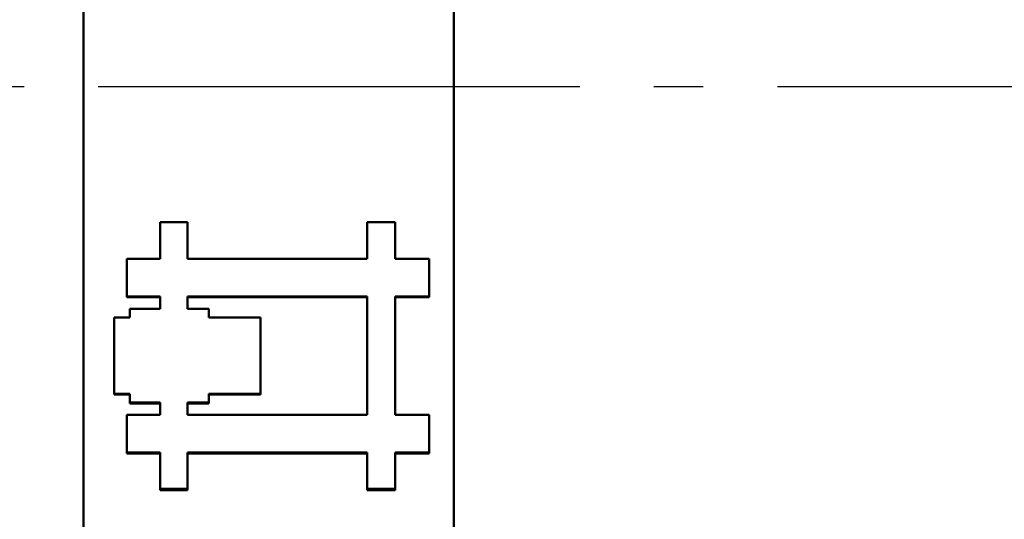
# Model space of a CAD drawing. Units: millimetres. Extents: x -30 to 1218, y -30 to 870.
# Drawn here: x 563 to 603, y 289 to 309 of the extents above; entities that cross this region are included whole.
import ezdxf

# ---------------------------------------------------------------- set-up
doc = ezdxf.new("R2010")
doc.units = ezdxf.units.MM
doc.header["$LTSCALE"] = 2
doc.linetypes.add('AM_DIN_G_W050', pattern=[13.75, 9.75, -1.5, 1, -1.5])
doc.layers.add('AM_0', color=7, linetype='Continuous', lineweight=50)
doc.layers.add('AM_7', color=4, linetype='AM_DIN_G_W050', lineweight=25)

msp = doc.modelspace()

# ---------------------------------------------------------------- linework, layer by layer
at = {"layer": 'AM_0'}
for p, q in [((565.89, 249.123), (565.89, 362.906)), ((580.89, 362.906), (580.89, 249.123)), ((567.65, 297.502), (567.65, 297.526)), ((568.992, 297.502), (567.65, 297.502)), ((570.098, 297.526), (577.368, 297.526)), ((570.098, 297.031), (570.098, 297.526)), ((577.368, 297.502), (570.098, 297.502)), ((577.368, 297.526), (577.368, 292.744)), ((579.884, 297.502), (578.504, 297.502)), ((579.884, 297.502), (579.884, 297.526)), ((570.97, 297.031), (570.098, 297.031)), ((570.97, 296.674), (570.97, 297.031)), ((573.061, 296.674), (570.97, 296.674)), ((573.061, 293.596), (573.061, 296.674)), ((567.134, 293.561), (567.134, 293.596)), ((567.771, 293.561), (567.134, 293.561)), ((570.97, 293.596), (573.061, 293.596)), ((570.97, 293.239), (570.97, 293.596)), ((573.061, 293.561), (570.97, 293.561)), ((573.061, 293.561), (573.061, 293.596)), ((567.771, 293.202), (567.771, 293.238)), ((568.992, 293.202), (567.771, 293.202)), ((570.098, 293.239), (570.97, 293.239)), ((570.098, 292.744), (570.098, 293.239)), ((570.97, 293.203), (570.098, 293.203)), ((570.97, 293.203), (570.97, 293.239)), ((577.368, 292.744), (570.098, 292.744)), ((567.65, 291.172), (567.65, 291.214)), ((568.992, 291.172), (567.65, 291.172)), ((577.368, 291.172), (570.098, 291.172)), ((579.884, 291.172), (578.504, 291.172)), ((579.884, 291.172), (579.884, 291.214)), ((568.992, 289.695), (568.992, 289.741)), ((570.098, 289.695), (568.992, 289.695)), ((570.098, 289.695), (570.098, 289.741)), ((577.368, 289.695), (577.368, 289.741)), ((578.504, 289.695), (577.368, 289.695)), ((578.504, 289.695), (578.504, 289.741))]:
    msp.add_line(p, q, dxfattribs=at)
for points, knots in [([(568.992, 300.531), (569.068, 300.531), (569.145, 300.531), (569.222, 300.531), (569.253, 300.531), (569.284, 300.531), (569.314, 300.531), (569.33, 300.531), (569.345, 300.531), (569.36, 300.531), (569.391, 300.531), (569.422, 300.531), (569.453, 300.531), (569.468, 300.531), (569.483, 300.531), (569.499, 300.531), (569.529, 300.531), (569.56, 300.531), (569.591, 300.531), (569.606, 300.531), (569.622, 300.531), (569.637, 300.531), (569.683, 300.531), (569.729, 300.531), (569.775, 300.531), (569.883, 300.531), (569.991, 300.531), (570.098, 300.531)], [0, 0, 0, 0, 0.0230549, 0.0230549, 0.0230549, 0.0322769, 0.0322769, 0.0322769, 0.0368879, 0.0368879, 0.0368879, 0.0461098, 0.0461098, 0.0461098, 0.0507208, 0.0507208, 0.0507208, 0.0599428, 0.0599428, 0.0599428, 0.0645538, 0.0645538, 0.0645538, 0.0783867, 0.0783867, 0.0783867, 0.1106636, 0.1106636, 0.1106636, 0.1106636]), ([(568.992, 299.056), (568.992, 299.097), (568.992, 299.138), (568.992, 299.179), (568.992, 299.22), (568.992, 299.261), (568.992, 299.302), (568.992, 299.323), (568.992, 299.343), (568.992, 299.364), (568.992, 299.405), (568.992, 299.445), (568.992, 299.486), (568.992, 299.507), (568.992, 299.527), (568.992, 299.548), (568.992, 299.589), (568.992, 299.63), (568.992, 299.671), (568.992, 299.691), (568.992, 299.712), (568.992, 299.732), (568.992, 299.773), (568.992, 299.814), (568.992, 299.855), (568.992, 299.875), (568.992, 299.896), (568.992, 299.916), (568.992, 299.957), (568.992, 299.998), (568.992, 300.039), (568.992, 300.06), (568.992, 300.08), (568.992, 300.101), (568.992, 300.162), (568.992, 300.224), (568.992, 300.285), (568.992, 300.367), (568.992, 300.449), (568.992, 300.531)], [0, 0, 0, 0, 0.0123199, 0.0123199, 0.0123199, 0.0246398, 0.0246398, 0.0246398, 0.0307997, 0.0307997, 0.0307997, 0.0431196, 0.0431196, 0.0431196, 0.0492795, 0.0492795, 0.0492795, 0.0615994, 0.0615994, 0.0615994, 0.0677594, 0.0677594, 0.0677594, 0.0800793, 0.0800793, 0.0800793, 0.0862392, 0.0862392, 0.0862392, 0.0985591, 0.0985591, 0.0985591, 0.104719, 0.104719, 0.104719, 0.1231989, 0.1231989, 0.1231989, 0.1478386, 0.1478386, 0.1478386, 0.1478386]), ([(570.098, 300.531), (570.098, 300.49), (570.098, 300.449), (570.098, 300.408), (570.098, 300.367), (570.098, 300.326), (570.098, 300.285), (570.098, 300.264), (570.098, 300.244), (570.098, 300.224), (570.098, 300.183), (570.098, 300.142), (570.098, 300.101), (570.098, 300.08), (570.098, 300.06), (570.098, 300.039), (570.098, 299.998), (570.098, 299.957), (570.098, 299.916), (570.098, 299.896), (570.098, 299.875), (570.098, 299.855), (570.098, 299.814), (570.098, 299.773), (570.098, 299.732), (570.098, 299.712), (570.098, 299.691), (570.098, 299.671), (570.098, 299.63), (570.098, 299.589), (570.098, 299.548), (570.098, 299.527), (570.098, 299.507), (570.098, 299.486), (570.098, 299.425), (570.098, 299.364), (570.098, 299.302), (570.098, 299.22), (570.098, 299.138), (570.098, 299.056)], [0, 0, 0, 0, 0.0123199, 0.0123199, 0.0123199, 0.0246398, 0.0246398, 0.0246398, 0.0307997, 0.0307997, 0.0307997, 0.0431196, 0.0431196, 0.0431196, 0.0492795, 0.0492795, 0.0492795, 0.0615994, 0.0615994, 0.0615994, 0.0677594, 0.0677594, 0.0677594, 0.0800793, 0.0800793, 0.0800793, 0.0862392, 0.0862392, 0.0862392, 0.0985591, 0.0985591, 0.0985591, 0.104719, 0.104719, 0.104719, 0.1231989, 0.1231989, 0.1231989, 0.1478386, 0.1478386, 0.1478386, 0.1478386]), ([(577.368, 300.531), (577.431, 300.531), (577.494, 300.531), (577.557, 300.531), (577.573, 300.531), (577.589, 300.531), (577.605, 300.531), (577.683, 300.531), (577.762, 300.531), (577.841, 300.531), (577.857, 300.531), (577.873, 300.531), (577.889, 300.531), (578.094, 300.531), (578.299, 300.531), (578.504, 300.531)], [0, 0, 0, 0, 0.0189371, 0.0189371, 0.0189371, 0.0236714, 0.0236714, 0.0236714, 0.0473428, 0.0473428, 0.0473428, 0.0520771, 0.0520771, 0.0520771, 0.1136227, 0.1136227, 0.1136227, 0.1136227]), ([(577.368, 299.056), (577.368, 299.097), (577.368, 299.138), (577.368, 299.179), (577.368, 299.22), (577.368, 299.261), (577.368, 299.302), (577.368, 299.323), (577.368, 299.343), (577.368, 299.364), (577.368, 299.405), (577.368, 299.445), (577.368, 299.486), (577.368, 299.507), (577.368, 299.527), (577.368, 299.548), (577.368, 299.589), (577.368, 299.63), (577.368, 299.671), (577.368, 299.691), (577.368, 299.712), (577.368, 299.732), (577.368, 299.773), (577.368, 299.814), (577.368, 299.855), (577.368, 299.875), (577.368, 299.896), (577.368, 299.916), (577.368, 299.957), (577.368, 299.998), (577.368, 300.039), (577.368, 300.203), (577.368, 300.367), (577.368, 300.531)], [0, 0, 0, 0, 0.0123199, 0.0123199, 0.0123199, 0.0246398, 0.0246398, 0.0246398, 0.0307997, 0.0307997, 0.0307997, 0.0431196, 0.0431196, 0.0431196, 0.0492795, 0.0492795, 0.0492795, 0.0615994, 0.0615994, 0.0615994, 0.0677594, 0.0677594, 0.0677594, 0.0800793, 0.0800793, 0.0800793, 0.0862392, 0.0862392, 0.0862392, 0.0985591, 0.0985591, 0.0985591, 0.1478386, 0.1478386, 0.1478386, 0.1478386]), ([(578.504, 300.531), (578.504, 300.449), (578.504, 300.367), (578.504, 300.285), (578.504, 300.264), (578.504, 300.244), (578.504, 300.224), (578.504, 300.183), (578.504, 300.142), (578.504, 300.101), (578.504, 300.08), (578.504, 300.06), (578.504, 300.039), (578.504, 299.998), (578.504, 299.957), (578.504, 299.916), (578.504, 299.896), (578.504, 299.875), (578.504, 299.855), (578.504, 299.814), (578.504, 299.773), (578.504, 299.732), (578.504, 299.712), (578.504, 299.691), (578.504, 299.671), (578.504, 299.63), (578.504, 299.589), (578.504, 299.548), (578.504, 299.527), (578.504, 299.507), (578.504, 299.486), (578.504, 299.343), (578.504, 299.2), (578.504, 299.056)], [0, 0, 0, 0, 0.0246398, 0.0246398, 0.0246398, 0.0307997, 0.0307997, 0.0307997, 0.0431196, 0.0431196, 0.0431196, 0.0492795, 0.0492795, 0.0492795, 0.0615994, 0.0615994, 0.0615994, 0.0677594, 0.0677594, 0.0677594, 0.0800793, 0.0800793, 0.0800793, 0.0862392, 0.0862392, 0.0862392, 0.0985591, 0.0985591, 0.0985591, 0.104719, 0.104719, 0.104719, 0.1478386, 0.1478386, 0.1478386, 0.1478386]), ([(567.65, 297.526), (567.65, 297.568), (567.65, 297.611), (567.65, 297.653), (567.65, 297.696), (567.65, 297.738), (567.65, 297.781), (567.65, 297.802), (567.65, 297.823), (567.65, 297.845), (567.65, 297.887), (567.65, 297.93), (567.65, 297.972), (567.65, 297.993), (567.65, 298.015), (567.65, 298.036), (567.65, 298.079), (567.65, 298.121), (567.65, 298.164), (567.65, 298.185), (567.65, 298.206), (567.65, 298.227), (567.65, 298.27), (567.65, 298.312), (567.65, 298.355), (567.65, 298.376), (567.65, 298.397), (567.65, 298.419), (567.65, 298.461), (567.65, 298.504), (567.65, 298.546), (567.65, 298.568), (567.65, 298.589), (567.65, 298.61), (567.65, 298.759), (567.65, 298.908), (567.65, 299.056)], [0, 0, 0, 0, 0.0127931, 0.0127931, 0.0127931, 0.0255862, 0.0255862, 0.0255862, 0.0319828, 0.0319828, 0.0319828, 0.0447759, 0.0447759, 0.0447759, 0.0511725, 0.0511725, 0.0511725, 0.0639656, 0.0639656, 0.0639656, 0.0703621, 0.0703621, 0.0703621, 0.0831552, 0.0831552, 0.0831552, 0.0895518, 0.0895518, 0.0895518, 0.1023449, 0.1023449, 0.1023449, 0.1087415, 0.1087415, 0.1087415, 0.1535174, 0.1535174, 0.1535174, 0.1535174]), ([(579.884, 299.056), (579.884, 299.014), (579.884, 298.971), (579.884, 298.929), (579.884, 298.886), (579.884, 298.844), (579.884, 298.801), (579.884, 298.78), (579.884, 298.759), (579.884, 298.738), (579.884, 298.695), (579.884, 298.653), (579.884, 298.61), (579.884, 298.589), (579.884, 298.568), (579.884, 298.546), (579.884, 298.504), (579.884, 298.461), (579.884, 298.419), (579.884, 298.397), (579.884, 298.376), (579.884, 298.355), (579.884, 298.249), (579.884, 298.142), (579.884, 298.036), (579.884, 298.015), (579.884, 297.993), (579.884, 297.972), (579.884, 297.823), (579.884, 297.675), (579.884, 297.526)], [0, 0, 0, 0, 0.0127931, 0.0127931, 0.0127931, 0.0255862, 0.0255862, 0.0255862, 0.0319828, 0.0319828, 0.0319828, 0.0447759, 0.0447759, 0.0447759, 0.0511725, 0.0511725, 0.0511725, 0.0639656, 0.0639656, 0.0639656, 0.0703621, 0.0703621, 0.0703621, 0.1023449, 0.1023449, 0.1023449, 0.1087415, 0.1087415, 0.1087415, 0.1535174, 0.1535174, 0.1535174, 0.1535174]), ([(568.992, 297.526), (568.805, 297.526), (568.619, 297.526), (568.433, 297.526), (568.414, 297.526), (568.395, 297.526), (568.377, 297.526), (568.339, 297.526), (568.302, 297.526), (568.265, 297.526), (568.06, 297.526), (567.855, 297.526), (567.65, 297.526)], [0, 0, 0, 0, 0.0559003, 0.0559003, 0.0559003, 0.0614903, 0.0614903, 0.0614903, 0.0726704, 0.0726704, 0.0726704, 0.1341607, 0.1341607, 0.1341607, 0.1341607]), ([(568.992, 297.032), (568.992, 297.046), (568.992, 297.059), (568.992, 297.073), (568.992, 297.087), (568.992, 297.1), (568.992, 297.114), (568.992, 297.121), (568.992, 297.128), (568.992, 297.135), (568.992, 297.148), (568.992, 297.162), (568.992, 297.176), (568.992, 297.183), (568.992, 297.19), (568.992, 297.196), (568.992, 297.21), (568.992, 297.224), (568.992, 297.238), (568.992, 297.244), (568.992, 297.251), (568.992, 297.258), (568.992, 297.272), (568.992, 297.286), (568.992, 297.299), (568.992, 297.306), (568.992, 297.313), (568.992, 297.32), (568.992, 297.334), (568.992, 297.347), (568.992, 297.361), (568.992, 297.368), (568.992, 297.375), (568.992, 297.382), (568.992, 297.402), (568.992, 297.423), (568.992, 297.443), (568.992, 297.471), (568.992, 297.498), (568.992, 297.526)], [0, 0, 0, 0, 0.00412866, 0.00412866, 0.00412866, 0.00825733, 0.00825733, 0.00825733, 0.01032166, 0.01032166, 0.01032166, 0.01445032, 0.01445032, 0.01445032, 0.01651466, 0.01651466, 0.01651466, 0.02064332, 0.02064332, 0.02064332, 0.02270765, 0.02270765, 0.02270765, 0.02683632, 0.02683632, 0.02683632, 0.02890065, 0.02890065, 0.02890065, 0.03302931, 0.03302931, 0.03302931, 0.03509364, 0.03509364, 0.03509364, 0.04128664, 0.04128664, 0.04128664, 0.04954397, 0.04954397, 0.04954397, 0.04954397]), ([(579.884, 297.526), (579.635, 297.526), (579.386, 297.526), (579.137, 297.526), (578.926, 297.526), (578.715, 297.526), (578.504, 297.526)], [0, 0, 0, 0, 0.0747745, 0.0747745, 0.0747745, 0.1380453, 0.1380453, 0.1380453, 0.1380453]), ([(567.771, 297.032), (567.839, 297.032), (567.907, 297.032), (567.975, 297.032), (568.042, 297.032), (568.11, 297.032), (568.178, 297.032), (568.263, 297.032), (568.347, 297.032), (568.432, 297.032), (568.449, 297.032), (568.466, 297.032), (568.483, 297.032), (568.653, 297.032), (568.822, 297.032), (568.992, 297.032)], [0, 0, 0, 0, 0.0203389, 0.0203389, 0.0203389, 0.0406777, 0.0406777, 0.0406777, 0.0661013, 0.0661013, 0.0661013, 0.071186, 0.071186, 0.071186, 0.1220331, 0.1220331, 0.1220331, 0.1220331]), ([(567.771, 296.674), (567.771, 296.684), (567.771, 296.694), (567.771, 296.704), (567.771, 296.714), (567.771, 296.724), (567.771, 296.734), (567.771, 296.739), (567.771, 296.744), (567.771, 296.749), (567.771, 296.759), (567.771, 296.768), (567.771, 296.778), (567.771, 296.783), (567.771, 296.788), (567.771, 296.793), (567.771, 296.803), (567.771, 296.813), (567.771, 296.823), (567.771, 296.828), (567.771, 296.833), (567.771, 296.838), (567.771, 296.848), (567.771, 296.858), (567.771, 296.868), (567.771, 296.873), (567.771, 296.878), (567.771, 296.883), (567.771, 296.893), (567.771, 296.903), (567.771, 296.913), (567.771, 296.918), (567.771, 296.923), (567.771, 296.927), (567.771, 296.942), (567.771, 296.957), (567.771, 296.972), (567.771, 296.992), (567.771, 297.012), (567.771, 297.032)], [0, 0, 0, 0, 0.0029898, 0.0029898, 0.0029898, 0.00597959, 0.00597959, 0.00597959, 0.00747449, 0.00747449, 0.00747449, 0.01046429, 0.01046429, 0.01046429, 0.01195919, 0.01195919, 0.01195919, 0.01494898, 0.01494898, 0.01494898, 0.01644388, 0.01644388, 0.01644388, 0.01943368, 0.01943368, 0.01943368, 0.02092857, 0.02092857, 0.02092857, 0.02391837, 0.02391837, 0.02391837, 0.02541327, 0.02541327, 0.02541327, 0.02989796, 0.02989796, 0.02989796, 0.03587756, 0.03587756, 0.03587756, 0.03587756]), ([(567.134, 296.674), (567.152, 296.674), (567.17, 296.674), (567.188, 296.674), (567.205, 296.674), (567.223, 296.674), (567.241, 296.674), (567.249, 296.674), (567.258, 296.674), (567.267, 296.674), (567.285, 296.674), (567.303, 296.674), (567.32, 296.674), (567.329, 296.674), (567.338, 296.674), (567.347, 296.674), (567.364, 296.674), (567.382, 296.674), (567.4, 296.674), (567.409, 296.674), (567.417, 296.674), (567.426, 296.674), (567.444, 296.674), (567.462, 296.674), (567.479, 296.674), (567.488, 296.674), (567.497, 296.674), (567.506, 296.674), (567.524, 296.674), (567.541, 296.674), (567.559, 296.674), (567.568, 296.674), (567.577, 296.674), (567.585, 296.674), (567.612, 296.674), (567.639, 296.674), (567.665, 296.674), (567.7, 296.674), (567.736, 296.674), (567.771, 296.674)], [0, 0, 0, 0, 0.00530579, 0.00530579, 0.00530579, 0.01061158, 0.01061158, 0.01061158, 0.01326447, 0.01326447, 0.01326447, 0.01857026, 0.01857026, 0.01857026, 0.02122316, 0.02122316, 0.02122316, 0.02652894, 0.02652894, 0.02652894, 0.02918184, 0.02918184, 0.02918184, 0.03448763, 0.03448763, 0.03448763, 0.03714052, 0.03714052, 0.03714052, 0.04244631, 0.04244631, 0.04244631, 0.0450992, 0.0450992, 0.0450992, 0.05305789, 0.05305789, 0.05305789, 0.06366947, 0.06366947, 0.06366947, 0.06366947]), ([(567.134, 293.596), (567.134, 294.023), (567.134, 294.451), (567.134, 294.878), (567.134, 295.049), (567.134, 295.22), (567.134, 295.391), (567.134, 295.52), (567.134, 295.648), (567.134, 295.776), (567.134, 296.076), (567.134, 296.375), (567.134, 296.674)], [0, 0, 0, 0, 0.1286488, 0.1286488, 0.1286488, 0.1801083, 0.1801083, 0.1801083, 0.2187029, 0.2187029, 0.2187029, 0.3087571, 0.3087571, 0.3087571, 0.3087571]), ([(567.771, 293.596), (567.754, 293.596), (567.736, 293.596), (567.718, 293.596), (567.7, 293.596), (567.683, 293.596), (567.665, 293.596), (567.656, 293.596), (567.647, 293.596), (567.639, 293.596), (567.621, 293.596), (567.603, 293.596), (567.585, 293.596), (567.577, 293.596), (567.568, 293.596), (567.559, 293.596), (567.532, 293.596), (567.506, 293.596), (567.479, 293.596), (567.462, 293.596), (567.444, 293.596), (567.426, 293.596), (567.417, 293.596), (567.409, 293.596), (567.4, 293.596), (567.382, 293.596), (567.364, 293.596), (567.347, 293.596), (567.338, 293.596), (567.329, 293.596), (567.32, 293.596), (567.258, 293.596), (567.196, 293.596), (567.134, 293.596)], [0, 0, 0, 0, 0.00530579, 0.00530579, 0.00530579, 0.01061158, 0.01061158, 0.01061158, 0.01326447, 0.01326447, 0.01326447, 0.01857026, 0.01857026, 0.01857026, 0.02122316, 0.02122316, 0.02122316, 0.02918184, 0.02918184, 0.02918184, 0.03448763, 0.03448763, 0.03448763, 0.03714052, 0.03714052, 0.03714052, 0.04244631, 0.04244631, 0.04244631, 0.0450992, 0.0450992, 0.0450992, 0.06366947, 0.06366947, 0.06366947, 0.06366947]), ([(567.771, 293.238), (567.771, 293.248), (567.771, 293.258), (567.771, 293.268), (567.771, 293.278), (567.771, 293.288), (567.771, 293.298), (567.771, 293.303), (567.771, 293.308), (567.771, 293.313), (567.771, 293.323), (567.771, 293.333), (567.771, 293.342), (567.771, 293.347), (567.771, 293.352), (567.771, 293.357), (567.771, 293.367), (567.771, 293.377), (567.771, 293.387), (567.771, 293.392), (567.771, 293.397), (567.771, 293.402), (567.771, 293.412), (567.771, 293.422), (567.771, 293.432), (567.771, 293.437), (567.771, 293.442), (567.771, 293.447), (567.771, 293.457), (567.771, 293.467), (567.771, 293.477), (567.771, 293.482), (567.771, 293.487), (567.771, 293.492), (567.771, 293.506), (567.771, 293.521), (567.771, 293.536), (567.771, 293.556), (567.771, 293.576), (567.771, 293.596)], [0, 0, 0, 0, 0.00298969, 0.00298969, 0.00298969, 0.00597938, 0.00597938, 0.00597938, 0.00747423, 0.00747423, 0.00747423, 0.01046392, 0.01046392, 0.01046392, 0.01195877, 0.01195877, 0.01195877, 0.01494846, 0.01494846, 0.01494846, 0.01644331, 0.01644331, 0.01644331, 0.019433, 0.019433, 0.019433, 0.02092785, 0.02092785, 0.02092785, 0.02391754, 0.02391754, 0.02391754, 0.02541238, 0.02541238, 0.02541238, 0.02989692, 0.02989692, 0.02989692, 0.03587631, 0.03587631, 0.03587631, 0.03587631]), ([(568.992, 293.238), (568.924, 293.238), (568.856, 293.238), (568.788, 293.238), (568.771, 293.238), (568.754, 293.238), (568.737, 293.238), (568.653, 293.238), (568.568, 293.238), (568.483, 293.238), (568.246, 293.238), (568.008, 293.238), (567.771, 293.238)], [0, 0, 0, 0, 0.0203389, 0.0203389, 0.0203389, 0.0254236, 0.0254236, 0.0254236, 0.0508471, 0.0508471, 0.0508471, 0.1220331, 0.1220331, 0.1220331, 0.1220331]), ([(568.992, 292.744), (568.992, 292.758), (568.992, 292.772), (568.992, 292.785), (568.992, 292.799), (568.992, 292.813), (568.992, 292.827), (568.992, 292.833), (568.992, 292.84), (568.992, 292.847), (568.992, 292.861), (568.992, 292.875), (568.992, 292.888), (568.992, 292.895), (568.992, 292.902), (568.992, 292.909), (568.992, 292.923), (568.992, 292.936), (568.992, 292.95), (568.992, 292.957), (568.992, 292.964), (568.992, 292.971), (568.992, 292.984), (568.992, 292.998), (568.992, 293.012), (568.992, 293.019), (568.992, 293.026), (568.992, 293.032), (568.992, 293.046), (568.992, 293.06), (568.992, 293.074), (568.992, 293.08), (568.992, 293.087), (568.992, 293.094), (568.992, 293.115), (568.992, 293.135), (568.992, 293.156), (568.992, 293.183), (568.992, 293.211), (568.992, 293.238)], [0, 0, 0, 0, 0.00412848, 0.00412848, 0.00412848, 0.00825697, 0.00825697, 0.00825697, 0.01032121, 0.01032121, 0.01032121, 0.0144497, 0.0144497, 0.0144497, 0.01651394, 0.01651394, 0.01651394, 0.02064242, 0.02064242, 0.02064242, 0.02270666, 0.02270666, 0.02270666, 0.02683515, 0.02683515, 0.02683515, 0.02889939, 0.02889939, 0.02889939, 0.03302787, 0.03302787, 0.03302787, 0.03509212, 0.03509212, 0.03509212, 0.04128484, 0.04128484, 0.04128484, 0.04954181, 0.04954181, 0.04954181, 0.04954181]), ([(567.65, 291.214), (567.65, 291.299), (567.65, 291.384), (567.65, 291.469), (567.65, 291.49), (567.65, 291.512), (567.65, 291.533), (567.65, 291.575), (567.65, 291.618), (567.65, 291.66), (567.65, 291.682), (567.65, 291.703), (567.65, 291.724), (567.65, 291.767), (567.65, 291.809), (567.65, 291.852), (567.65, 291.873), (567.65, 291.894), (567.65, 291.915), (567.65, 291.958), (567.65, 292), (567.65, 292.043), (567.65, 292.064), (567.65, 292.085), (567.65, 292.107), (567.65, 292.149), (567.65, 292.192), (567.65, 292.234), (567.65, 292.255), (567.65, 292.277), (567.65, 292.298), (567.65, 292.447), (567.65, 292.596), (567.65, 292.744)], [0, 0, 0, 0, 0.0255846, 0.0255846, 0.0255846, 0.0319807, 0.0319807, 0.0319807, 0.044773, 0.044773, 0.044773, 0.0511692, 0.0511692, 0.0511692, 0.0639615, 0.0639615, 0.0639615, 0.0703576, 0.0703576, 0.0703576, 0.0831499, 0.0831499, 0.0831499, 0.0895461, 0.0895461, 0.0895461, 0.1023383, 0.1023383, 0.1023383, 0.1087345, 0.1087345, 0.1087345, 0.1535075, 0.1535075, 0.1535075, 0.1535075]), ([(578.504, 292.744), (578.657, 292.744), (578.811, 292.744), (578.964, 292.744), (579.271, 292.744), (579.578, 292.744), (579.884, 292.744)], [0, 0, 0, 0, 0.0460151, 0.0460151, 0.0460151, 0.1380453, 0.1380453, 0.1380453, 0.1380453]), ([(579.884, 292.744), (579.884, 292.702), (579.884, 292.659), (579.884, 292.617), (579.884, 292.574), (579.884, 292.532), (579.884, 292.489), (579.884, 292.468), (579.884, 292.447), (579.884, 292.425), (579.884, 292.383), (579.884, 292.34), (579.884, 292.298), (579.884, 292.277), (579.884, 292.255), (579.884, 292.234), (579.884, 292.192), (579.884, 292.149), (579.884, 292.107), (579.884, 292.085), (579.884, 292.064), (579.884, 292.043), (579.884, 292), (579.884, 291.958), (579.884, 291.915), (579.884, 291.894), (579.884, 291.873), (579.884, 291.852), (579.884, 291.809), (579.884, 291.767), (579.884, 291.724), (579.884, 291.703), (579.884, 291.682), (579.884, 291.66), (579.884, 291.597), (579.884, 291.533), (579.884, 291.469), (579.884, 291.384), (579.884, 291.299), (579.884, 291.214)], [0, 0, 0, 0, 0.0127923, 0.0127923, 0.0127923, 0.0255846, 0.0255846, 0.0255846, 0.0319807, 0.0319807, 0.0319807, 0.044773, 0.044773, 0.044773, 0.0511692, 0.0511692, 0.0511692, 0.0639615, 0.0639615, 0.0639615, 0.0703576, 0.0703576, 0.0703576, 0.0831499, 0.0831499, 0.0831499, 0.0895461, 0.0895461, 0.0895461, 0.1023383, 0.1023383, 0.1023383, 0.1087345, 0.1087345, 0.1087345, 0.1279229, 0.1279229, 0.1279229, 0.1535075, 0.1535075, 0.1535075, 0.1535075]), ([(568.992, 291.214), (568.917, 291.214), (568.842, 291.214), (568.768, 291.214), (568.749, 291.214), (568.731, 291.214), (568.712, 291.214), (568.6, 291.214), (568.488, 291.214), (568.377, 291.214), (568.134, 291.214), (567.892, 291.214), (567.65, 291.214)], [0, 0, 0, 0, 0.0223601, 0.0223601, 0.0223601, 0.0279501, 0.0279501, 0.0279501, 0.0614903, 0.0614903, 0.0614903, 0.1341607, 0.1341607, 0.1341607, 0.1341607]), ([(568.992, 289.741), (568.992, 289.782), (568.992, 289.822), (568.992, 289.863), (568.992, 289.904), (568.992, 289.945), (568.992, 289.986), (568.992, 290.048), (568.992, 290.109), (568.992, 290.17), (568.992, 290.191), (568.992, 290.211), (568.992, 290.232), (568.992, 290.273), (568.992, 290.314), (568.992, 290.355), (568.992, 290.375), (568.992, 290.395), (568.992, 290.416), (568.992, 290.457), (568.992, 290.498), (568.992, 290.539), (568.992, 290.559), (568.992, 290.58), (568.992, 290.6), (568.992, 290.641), (568.992, 290.682), (568.992, 290.723), (568.992, 290.743), (568.992, 290.764), (568.992, 290.784), (568.992, 290.928), (568.992, 291.071), (568.992, 291.214)], [0, 0, 0, 0, 0.0123187, 0.0123187, 0.0123187, 0.0246374, 0.0246374, 0.0246374, 0.0431155, 0.0431155, 0.0431155, 0.0492749, 0.0492749, 0.0492749, 0.0615936, 0.0615936, 0.0615936, 0.067753, 0.067753, 0.067753, 0.0800717, 0.0800717, 0.0800717, 0.0862311, 0.0862311, 0.0862311, 0.0985498, 0.0985498, 0.0985498, 0.1047091, 0.1047091, 0.1047091, 0.1478247, 0.1478247, 0.1478247, 0.1478247]), ([(570.098, 291.214), (570.098, 291.173), (570.098, 291.132), (570.098, 291.091), (570.098, 291.05), (570.098, 291.009), (570.098, 290.968), (570.098, 290.948), (570.098, 290.928), (570.098, 290.907), (570.098, 290.846), (570.098, 290.784), (570.098, 290.723), (570.098, 290.682), (570.098, 290.641), (570.098, 290.6), (570.098, 290.539), (570.098, 290.477), (570.098, 290.416), (570.098, 290.395), (570.098, 290.375), (570.098, 290.355), (570.098, 290.314), (570.098, 290.273), (570.098, 290.232), (570.098, 290.211), (570.098, 290.191), (570.098, 290.17), (570.098, 290.109), (570.098, 290.048), (570.098, 289.986), (570.098, 289.904), (570.098, 289.822), (570.098, 289.741)], [0, 0, 0, 0, 0.0123187, 0.0123187, 0.0123187, 0.0246374, 0.0246374, 0.0246374, 0.0307968, 0.0307968, 0.0307968, 0.0492749, 0.0492749, 0.0492749, 0.0615936, 0.0615936, 0.0615936, 0.0800717, 0.0800717, 0.0800717, 0.0862311, 0.0862311, 0.0862311, 0.0985498, 0.0985498, 0.0985498, 0.1047091, 0.1047091, 0.1047091, 0.1231872, 0.1231872, 0.1231872, 0.1478247, 0.1478247, 0.1478247, 0.1478247]), ([(577.368, 289.741), (577.368, 289.782), (577.368, 289.822), (577.368, 289.863), (577.368, 289.904), (577.368, 289.945), (577.368, 289.986), (577.368, 290.007), (577.368, 290.027), (577.368, 290.048), (577.368, 290.088), (577.368, 290.129), (577.368, 290.17), (577.368, 290.191), (577.368, 290.211), (577.368, 290.232), (577.368, 290.273), (577.368, 290.314), (577.368, 290.355), (577.368, 290.375), (577.368, 290.395), (577.368, 290.416), (577.368, 290.457), (577.368, 290.498), (577.368, 290.539), (577.368, 290.559), (577.368, 290.58), (577.368, 290.6), (577.368, 290.641), (577.368, 290.682), (577.368, 290.723), (577.368, 290.743), (577.368, 290.764), (577.368, 290.784), (577.368, 290.928), (577.368, 291.071), (577.368, 291.214)], [0, 0, 0, 0, 0.0123187, 0.0123187, 0.0123187, 0.0246374, 0.0246374, 0.0246374, 0.0307968, 0.0307968, 0.0307968, 0.0431155, 0.0431155, 0.0431155, 0.0492749, 0.0492749, 0.0492749, 0.0615936, 0.0615936, 0.0615936, 0.067753, 0.067753, 0.067753, 0.0800717, 0.0800717, 0.0800717, 0.0862311, 0.0862311, 0.0862311, 0.0985498, 0.0985498, 0.0985498, 0.1047091, 0.1047091, 0.1047091, 0.1478247, 0.1478247, 0.1478247, 0.1478247]), ([(578.504, 291.214), (578.504, 291.173), (578.504, 291.132), (578.504, 291.091), (578.504, 291.05), (578.504, 291.009), (578.504, 290.968), (578.504, 290.948), (578.504, 290.928), (578.504, 290.907), (578.504, 290.866), (578.504, 290.825), (578.504, 290.784), (578.504, 290.764), (578.504, 290.743), (578.504, 290.723), (578.504, 290.682), (578.504, 290.641), (578.504, 290.6), (578.504, 290.58), (578.504, 290.559), (578.504, 290.539), (578.504, 290.498), (578.504, 290.457), (578.504, 290.416), (578.504, 290.395), (578.504, 290.375), (578.504, 290.355), (578.504, 290.314), (578.504, 290.273), (578.504, 290.232), (578.504, 290.211), (578.504, 290.191), (578.504, 290.17), (578.504, 290.027), (578.504, 289.884), (578.504, 289.741)], [0, 0, 0, 0, 0.0123187, 0.0123187, 0.0123187, 0.0246374, 0.0246374, 0.0246374, 0.0307968, 0.0307968, 0.0307968, 0.0431155, 0.0431155, 0.0431155, 0.0492749, 0.0492749, 0.0492749, 0.0615936, 0.0615936, 0.0615936, 0.067753, 0.067753, 0.067753, 0.0800717, 0.0800717, 0.0800717, 0.0862311, 0.0862311, 0.0862311, 0.0985498, 0.0985498, 0.0985498, 0.1047091, 0.1047091, 0.1047091, 0.1478247, 0.1478247, 0.1478247, 0.1478247]), ([(579.884, 291.214), (579.674, 291.214), (579.463, 291.214), (579.252, 291.214), (579.003, 291.214), (578.753, 291.214), (578.504, 291.214)], [0, 0, 0, 0, 0.0632707, 0.0632707, 0.0632707, 0.1380453, 0.1380453, 0.1380453, 0.1380453]), ([(570.098, 289.741), (570.037, 289.741), (569.975, 289.741), (569.914, 289.741), (569.822, 289.741), (569.729, 289.741), (569.637, 289.741), (569.591, 289.741), (569.545, 289.741), (569.499, 289.741), (569.483, 289.741), (569.468, 289.741), (569.453, 289.741), (569.407, 289.741), (569.36, 289.741), (569.314, 289.741), (569.207, 289.741), (569.099, 289.741), (568.992, 289.741)], [0, 0, 0, 0, 0.0184439, 0.0184439, 0.0184439, 0.0461098, 0.0461098, 0.0461098, 0.0599428, 0.0599428, 0.0599428, 0.0645538, 0.0645538, 0.0645538, 0.0783867, 0.0783867, 0.0783867, 0.1106636, 0.1106636, 0.1106636, 0.1106636]), ([(578.504, 289.741), (578.441, 289.741), (578.378, 289.741), (578.315, 289.741), (578.299, 289.741), (578.283, 289.741), (578.267, 289.741), (578.188, 289.741), (578.11, 289.741), (578.031, 289.741), (578.015, 289.741), (577.999, 289.741), (577.983, 289.741), (577.952, 289.741), (577.92, 289.741), (577.889, 289.741), (577.873, 289.741), (577.857, 289.741), (577.841, 289.741), (577.794, 289.741), (577.747, 289.741), (577.699, 289.741), (577.589, 289.741), (577.478, 289.741), (577.368, 289.741)], [0, 0, 0, 0, 0.0189371, 0.0189371, 0.0189371, 0.0236714, 0.0236714, 0.0236714, 0.0473428, 0.0473428, 0.0473428, 0.0520771, 0.0520771, 0.0520771, 0.0615456, 0.0615456, 0.0615456, 0.0662799, 0.0662799, 0.0662799, 0.0804828, 0.0804828, 0.0804828, 0.1136227, 0.1136227, 0.1136227, 0.1136227])]:
    msp.add_open_spline(points, degree=3, knots=knots, dxfattribs=at)
for points in [[(567.65, 299.056), (568.097, 299.056), (568.544, 299.056), (568.992, 299.056)], [(570.098, 299.056), (572.521, 299.056), (574.945, 299.056), (577.368, 299.056)], [(578.504, 299.056), (578.964, 299.056), (579.424, 299.056), (579.884, 299.056)], [(578.504, 297.526), (578.504, 295.932), (578.504, 294.338), (578.504, 292.744)], [(567.65, 292.744), (568.097, 292.744), (568.544, 292.744), (568.992, 292.744)], [(577.368, 291.214), (574.945, 291.214), (572.521, 291.214), (570.098, 291.214)]]:
    msp.add_open_spline(points, degree=3, dxfattribs=at)
at = {"layer": 'AM_7'}
msp.add_line((640.985, 306.014), (106.795, 306.014), dxfattribs=at)

doc.saveas('drawing.dxf')
